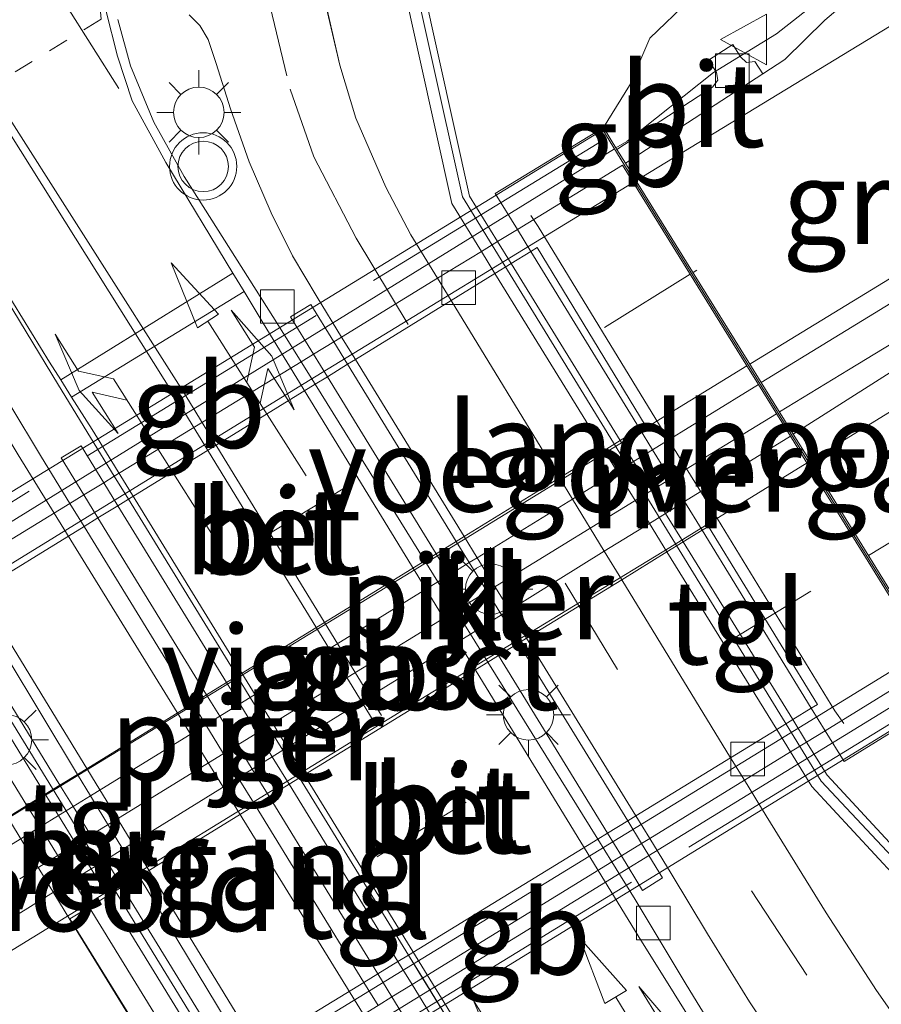
# Model space of a CAD drawing. Units: metres. Extents: x 93051 to 100000, y 468748 to 471445.
# Drawn here: x 93249 to 93274, y 468765 to 468794 of the extents above; entities that cross this region are included whole.
import ezdxf
from ezdxf.enums import TextEntityAlignment as Align

# ---------------------------------------------------------------- set-up
doc = ezdxf.new("R2010")
doc.units = ezdxf.units.M
for name, pattern in [('IE-TERREINAFSCHEIDING', [10, 8, -2]), ('VW-3-9_STREEP', [12, 3, -9]), ('VW-6060_STREEP', [1.2, 0.6, -0.6])]:
    doc.linetypes.add(name, pattern=pattern)
doc.layers.get('0').update_dxf_attribs({"lineweight": 25})
for name, color, linetype, lineweight in [('B-ME-BV-GELEIDECONSTRUCTIE-BARRIER-L-B1', 213, 'BV-STEPBARRIER', 18), ('B-ME-BV-GELEIDECONSTRUCTIE-BARRIER-L-B2', 213, 'BV-STEPBARRIER', 18), ('B-ME-BV-GELEIDECONSTRUCTIE-GELEIDERAIL-L-B1', 213, 'BV-GELEIDERAIL', 18), ('B-ME-BV-GELEIDECONSTRUCTIE-GELEIDERAIL-L-B2', 213, 'BV-GELEIDERAIL', 18), ('B-ME-GW-KRUINLIJN-L-B1', 93, 'Continuous', 18), ('B-ME-IE-GRASLAND-GV-B6', 93, 'Continuous', 18), ('B-ME-IE-GRASLAND-GV-B7', 93, 'Continuous', 18), ('B-ME-IE-MEUBILAIR_WEGMEUBILAIR-LICHTMAST-S-B1', 8, 'Continuous', 18), ('B-ME-IE-TERREINAFSCHEIDING-RASTERHEKWERK-L-B2', 8, 'IE-TERREINAFSCHEIDING', 18), ('B-ME-KW-LANDHOOFD-GV-B6', 173, 'Continuous', 18), ('B-ME-KW-PIJLER-GV-B6', 173, 'Continuous', 18), ('B-ME-KW-VIADUCT-GV-B7', 173, 'Continuous', 18), ('B-ME-KW-VOEGOVERGANG-L-B2', 8, 'Continuous', 18), ('B-ME-MW-MUUR-GV-B6', 8, 'IE-TERREINAFSCHEIDING-KUNSTMATIG', 18), ('B-ME-MW-MUUR-L-B1', 8, 'IE-TERREINAFSCHEIDING-KUNSTMATIG', 18), ('B-ME-VH-VERH_SOORT-BETON-OVERIG-GV-B7', 8, 'IE-TERREINAFSCHEIDING-NATUURLIJK-HOUTWAL', 18), ('B-ME-VH-VERH_SOORT-BITUMEN-GV-B6', 8, 'IE-TERREINAFSCHEIDING-NATUURLIJK-HOUTWAL', 18), ('B-ME-VH-VERH_SOORT-BITUMEN-GV-B7', 8, 'IE-TERREINAFSCHEIDING-NATUURLIJK-HOUTWAL', 18), ('B-ME-VH-VERH_SOORT-KLINKERS-GV-B6', 8, 'IE-TERREINAFSCHEIDING-NATUURLIJK-HOUTWAL', 18), ('B-ME-VH-VERH_SOORT-TEGELS-GV-B6', 8, 'Continuous', 18), ('B-ME-VV-KOLK-S-B1', 8, 'Continuous', 18), ('B-ME-VW-MARKERING-39STREEP-015-L-B1', 255, 'VW-3-9_STREEP', 18), ('B-ME-VW-MARKERING-39STREEP-015-L-B2', 255, 'VW-3-9_STREEP', 18), ('B-ME-VW-MARKERING-6060STRP10-GV-B6', 255, 'VW-6060_STREEP', 18), ('B-ME-VW-MARKERING-COMBIRE750-S-B1', 255, 'Continuous', 18), ('B-ME-VW-MARKERING-PIJLLI750-S-B1', 7, 'Continuous', 18), ('B-ME-VW-MARKERING-STREEP-015-L-B1', 7, 'Continuous', 18), ('B-ME-VW-MARKERING-STREEP-015-L-B2', 7, 'Continuous', 18), ('B-ME-VW-MEUBILAIR_WEGMEUBILAIR-VERKEERSBORD-S-B1', 8, 'Continuous', 18), ('B-ME-VW-MEUBILAIR_WEGMEUBILAIR-VERKEERSLICHT-S-B1', 13, 'Continuous', 18)]:
    doc.layers.add(name, color=color, linetype=linetype, lineweight=lineweight)
doc.styles.add('NLCS-ISO', font='NLCS-ISO.TTF')
doc.linetypes.add('BV-GELEIDERAIL', pattern='A,10,-3,[108,NLCS.SHX,S=1,R=0,X=0,Y=0],-3', length=16)
doc.linetypes.add('BV-STEPBARRIER', pattern='A,1,-1,[16,NLCS.SHX,S=1,R=0,X=-1,Y=0],1', length=3)
doc.linetypes.add('IE-TERREINAFSCHEIDING-KUNSTMATIG', pattern='A,4,[82,NLCS.SHX,S=0.75,R=90,X=0,Y=0],4,-2', length=10)
doc.linetypes.add('IE-TERREINAFSCHEIDING-NATUURLIJK-HOUTWAL', pattern='A,7,-1.5,[67,NLCS.SHX,S=0.75,R=45,X=0,Y=0],-1.5,7,-1.5,[70,NLCS.SHX,S=0.75,R=0,X=0,Y=0],-1.5', length=20)

# ---------------------------------------------------------------- blocks, each defined once
blk = doc.blocks.new('d30fn_FeatureWriter_4_36_FMEBLOCK1')
at = {"layer": 'B-ME-VH-VERH_SOORT-BITUMEN-GV-B6'}
for points in [[(33.319, -48.869, -0.504), (31.384, -45.608, -0.527), (30.824, -44.68, -0.528), (25.801, -36.362, -0.532), (25.382, -35.668, -0.533), (22.187, -30.378, -0.536), (21.7, -29.571, -0.536), (20.739, -27.981, -0.537), (20.354, -27.343, -0.537), (17.162, -22.057, -0.54), (16.741, -21.36, -0.54), (15.111, -18.66, -0.542), (13.936, -16.795, -0.512), (12.969, -15.427, -0.446), (11.87, -14.198, -0.398), (10.649, -13.187, -0.353), (8.801, -12.427, -0.308), (7.795, -12.829, -0.272), (5.362, -14.33, -0.182), (-0.734, -17.973, 0.032), (-8.628, -22.749, 0.227), (-17.072, -27.735, 0.515)], [(27.753, -4.516, -0.263), (28.15, -6.245, -0.266), (28.633, -7.827, -0.263), (29.522, -9.874, -0.263), (30.269, -11.298, -0.266), (31.058, -12.589, -0.264), (31.461, -13.25, -0.263), (34.684, -18.525, -0.256), (35.069, -19.155, -0.255), (36.017, -20.707, -0.253), (36.534, -21.553, -0.252), (39.77, -26.849, -0.244), (40.18, -27.52, -0.244), (40.826, -28.577, -0.242), (42.616, -31.457, -0.248), (44.106, -33.77, -0.248), (46.357, -36.981, -0.266)], [(41.474, -35.817, -0.239), (40.329, -34.107, -0.242), (39.088, -32.085, -0.242), (38.004, -30.29, -0.23), (37.366, -29.25, -0.228), (36.952, -28.576, -0.228), (33.707, -23.292, -0.22), (33.194, -22.455, -0.219), (32.238, -20.898, -0.217), (31.851, -20.268, -0.216), (28.617, -15.001, -0.209), (28.208, -14.335, -0.208), (27.481, -13.15, -0.206), (26.743, -11.921, -0.218), (26.114, -10.639, -0.242), (25.462, -9.124, -0.245), (24.901, -7.548, -0.269), (24.473, -6.2, -0.278), (24.238, -5.486, -0.284), (23.989, -5.072, -0.284), (23.677, -4.753, -0.275)], [(21.558, -4.891, -0.302), (21.93, -6.273, -0.32), (22.622, -7.941, -0.356), (23.53, -9.562, -0.386), (26.236, -13.831, -0.407), (27.006, -15.072, -0.412), (27.42, -15.739, -0.414), (30.679, -20.989, -0.433), (31.07, -21.618, -0.435), (32.035, -23.173, -0.441), (32.55, -24.003, -0.444), (35.82, -29.27, -0.463), (36.238, -29.944, -0.466), (36.932, -31.062, -0.47), (38.455, -33.592, -0.434), (42.618, -40.409, -0.428), (42.703, -40.548, -0.428), (46.613, -46.841, -0.422)], [(31.475, -34.798, -0.407), (30.617, -33.401, -0.407), (30.197, -32.717, -0.407), (26.957, -27.443, -0.407), (26.456, -26.627, -0.407), (25.49, -25.055, -0.407), (25.101, -24.422, -0.407), (21.868, -19.158, -0.407), (21.449, -18.476, -0.407), (20.744, -17.327, -0.407), (19.79, -15.77, -0.407), (17.854, -12.592, -0.326)], [(17.388, -14.775, -0.347), (19.284, -17.907, -0.365), (20.129, -19.285, -0.364), (20.55, -19.97, -0.363), (23.78, -25.235, -0.357), (24.169, -25.868, -0.357), (25.135, -27.444, -0.355), (25.634, -28.257, -0.354), (28.87, -33.53, -0.349), (29.291, -34.216, -0.348)]]:
    blk.add_polyline3d(points, dxfattribs=at)
blk = doc.blocks.new('verkeersbord')
for p, q in [((0, 0.75), (-0.75, -0.625)), ((0.75, -0.625), (0, 0.75)), ((-0.75, -0.625), (0.75, -0.625))]:
    blk.add_line(p, q)
blk = doc.blocks.new('verkeerslicht')
for radius in [1, 0.75]:
    blk.add_circle((0, 0), radius)
blk = doc.blocks.new('kolk')
blk.add_lwpolyline([(-0.5, -0.5), (0.5, -0.5), (0.5, 0.5), (-0.5, 0.5)], close=True)
blk = doc.blocks.new('lantaarnpaal')
for p, q in [((0, 0.75), (0, 1.25)), ((-0.884, 0.884), (-0.53, 0.53)), ((0.53, 0.53), (0.884, 0.884)), ((-0.75, 0), (-1.25, 0)), ((0.75, 0), (1.25, 0)), ((-0.53, -0.53), (-0.884, -0.884)), ((0.53, -0.53), (0.884, -0.884)), ((0, -0.75), (0, -1.25))]:
    blk.add_line(p, q)
blk.add_circle((0, 0), 0.75)
blk = doc.blocks.new('pijll')
for p, q in [((5.7, 1.05, 0.1), (4, 0.75, 0.1)), ((7.5, 0.75, 0.1), (5.7, 1.05, 0.1)), ((4, 0.75, 0.1), (5.45, 0.75, 0.1)), ((5.45, 0.75, 0.1), (4.7, 0, 0.1)), ((6.2, 0.75, 0.1), (5.45, 0, 0.1)), ((7.5, 0.75, 0.1), (6.2, 0.75, 0.1)), ((0, 0, 0.1), (5.45, 0, 0.1))]:
    blk.add_line(p, q)
blk = doc.blocks.new('pijlcr')
for p, q in [((5.45, 0.375, 0.1), (5.45, -0.375, 0.1)), ((7.5, 0, 0.1), (5.45, 0.375, 0.1)), ((0, 0, 0.1), (5.45, 0, 0.1)), ((3.303, -0.75, 0.1), (2.553, 0, 0.1)), ((4.053, -0.75, 0.1), (3.303, 0, 0.1)), ((5.45, -0.375, 0.1), (7.5, 0, 0.1)), ((1.853, -0.75, 0.1), (3.303, -0.75, 0.1)), ((3.553, -1.05, 0.1), (1.853, -0.75, 0.1)), ((5.353, -0.75, 0.1), (3.553, -1.05, 0.1)), ((5.353, -0.75, 0.1), (4.053, -0.75, 0.1))]:
    blk.add_line(p, q)

msp = doc.modelspace()

# ---------------------------------------------------------------- linework, layer by layer
at = {"layer": 'B-ME-BV-GELEIDECONSTRUCTIE-BARRIER-L-B1'}
msp.add_line((93266.2571, 468790.1565, 5.3539), (93266.5772, 468790.3544, 5.3535), dxfattribs=at)
msp.add_polyline3d([(93296.0078, 468797.4093, 5.1859), (93295.7546, 468797.2612, 5.185), (93285.6108, 468791.1188, 5.197), (93278.7491, 468786.9501, 5.177), (93273.1706, 468783.5609, 5.208), (93271.1165, 468782.3054, 5.2457)], dxfattribs=at)
at = {"layer": 'B-ME-BV-GELEIDECONSTRUCTIE-BARRIER-L-B2'}
for p, q in [((93241.4732, 468774.8355, 5.3844), (93266.2142, 468790.13, 5.354)), ((93248.5343, 468768.424, 5.463), (93268.9075, 468780.9551, 5.4725)), ((93251.0798, 468759.204, 5.2868), (93275.9233, 468774.4456, 5.3358))]:
    msp.add_line(p, q, dxfattribs=at)
at = {"layer": 'B-ME-BV-GELEIDECONSTRUCTIE-GELEIDERAIL-L-B1'}
msp.add_line((93269.1572, 468792.3995, 5.058), (93266.5857, 468790.3596, 5.164), dxfattribs=at)
msp.add_polyline3d([(93289.35, 468807.6095, 4.819), (93287.611, 468806.471, 4.831), (93284.826, 468804.597, 4.852), (93282.746, 468803.064, 4.906), (93278.7, 468799.753, 4.939), (93274.703, 468796.448, 4.96), (93271.031, 468793.547, 5.041), (93269.1572, 468792.3995, 5.058)], dxfattribs=at)
at = {"layer": 'B-ME-BV-GELEIDECONSTRUCTIE-GELEIDERAIL-L-B2'}
msp.add_line((93271.0306, 468782.2529, 5.2472), (93268.916, 468780.9603, 5.286), dxfattribs=at)
at = {"layer": 'B-ME-GW-KRUINLIJN-L-B1'}
msp.add_polyline3d([(93265.882, 468790.769, 4.224), (93266.658, 468792.011, 4.275), (93267.264, 468793.421, 4.35), (93268.438, 468794.552, 4.371), (93270.576, 468796.179, 4.356), (93276.018, 468799.672, 4.32), (93282.315, 468803.71, 4.362), (93289.1, 468807.978, 4.286)], dxfattribs=at)
at = {"layer": 'B-ME-IE-GRASLAND-GV-B6'}
for points in [[(93295.437, 468798.233, 4.424), (93296.272, 468797.028, 4.509), (93289.118, 468792.643, 4.533), (93279.306, 468786.589, 4.593), (93271.529, 468781.64, 4.596), (93270.575, 468783.179, 4.53), (93279.79, 468788.822, 4.524), (93289.265, 468794.537, 4.512), (93295.437, 468798.233, 4.424)], [(93278.344, 468765.229, 0.842), (93272.531, 468771.507, 1.843), (93271.9251, 468772.4881, 1.8448), (93271.5135, 468773.1546, 1.8459), (93268.2507, 468778.4381, 1.8551), (93267.7268, 468779.2863, 1.8566), (93266.7735, 468780.83, 1.8593), (93266.3862, 468781.4572, 1.8603), (93263.1374, 468786.7179, 1.8695), (93262.7335, 468787.372, 1.8708), (93261.901, 468788.72, 1.873), (93260.061, 468797.052, 0.912)], [(93274.144, 468795.389, 4.428), (93272.469, 468793.956, 4.416)], [(93268.438, 468794.552, 4.371), (93267.264, 468793.421, 4.35), (93266.658, 468792.011, 4.275), (93265.882, 468790.769, 4.224), (93262.669, 468788.807, 2.116), (93263.3264, 468787.7353, 2.113), (93263.7276, 468787.0814, 2.1111), (93266.9608, 468781.8108, 2.0961), (93267.3461, 468781.1827, 2.0943), (93268.294, 468779.6374, 2.09), (93268.8163, 468778.786, 2.0875), (93272.0639, 468773.4919, 2.0725), (93272.473, 468772.825, 2.0706)], [(93272.469, 468793.956, 4.416), (93271.276, 468792.79, 4.413), (93270.622, 468792.364, 4.407), (93270.384, 468792.729, 4.451), (93270.137, 468792.704, 4.445), (93269.955, 468792.872, 4.443), (93269.731, 468793.237, 4.452), (93269.005, 468792.769, 4.44), (93269.25, 468792.4, 4.453), (93269.284, 468792.173, 4.465), (93269.128, 468791.967, 4.465), (93266.287, 468790.107, 4.486), (93265.882, 468790.769, 4.224), (93266.658, 468792.011, 4.275), (93267.264, 468793.421, 4.35), (93268.438, 468794.552, 4.371)], [(93229.159, 468780.896, 0.032), (93235.255, 468784.539, -0.182), (93237.688, 468786.04, -0.272), (93238.694, 468786.442, -0.308), (93240.542, 468785.682, -0.353), (93240.082, 468784.653, -0.344), (93239.797, 468784.226, 0.227), (93242.109, 468782.685, 0.963), (93243.683, 468780.076, 1.963), (93245.6341, 468776.8955, 1.9639), (93246.061, 468776.1994, 1.9641), (93249.2895, 468770.9366, 1.9656), (93249.6794, 468770.301, 1.9658), (93250.6521, 468768.7154, 1.9662), (93251.1431, 468767.9148, 1.9664), (93254.3739, 468762.6482, 1.9679)], [(93253.8284, 468762.3137, 2.3909), (93250.5975, 468767.5792, 2.3284), (93250.1073, 468768.3781, 2.3189), (93249.1336, 468769.9649, 2.3), (93248.7435, 468770.6007, 2.2925), (93245.5146, 468775.8629, 2.2299), (93245.0868, 468776.5602, 2.2216), (93244.434, 468777.624, 2.209), (93240.997, 468775.524, 4.413), (93240.343, 468776.056, 4.389), (93239.725, 468776.157, 4.395), (93238.823, 468775.78, 4.449), (93234.667, 468773.363, 4.467)], [(93272.473, 468772.825, 2.0706), (93273.038, 468771.904, 2.068), (93276.305, 468773.921, 4.362)]]:
    msp.add_polyline3d(points, dxfattribs=at)
at = {"layer": 'B-ME-IE-GRASLAND-GV-B7'}
msp.add_polyline3d([(93245.791, 468767.906, 4.539), (93249.1336, 468769.9649, 4.5378), (93249.6794, 468770.301, 4.5376), (93250.1167, 468770.5704, 4.5374), (93250.6327, 468770.8882, 4.5372), (93254.062, 468773.0005, 4.536), (93254.4761, 468773.2555, 4.5358), (93255.0703, 468773.6215, 4.5356), (93255.3834, 468773.8144, 4.5355), (93260.9628, 468777.2509, 4.5335), (93261.2948, 468777.4554, 4.5334), (93261.8936, 468777.8243, 4.5331), (93262.1311, 468777.9706, 4.533), (93264.9622, 468779.7143, 4.532), (93266.2959, 468780.5358, 4.5315), (93266.7735, 468780.83, 4.5314), (93267.3461, 468781.1827, 4.5311), (93270.493, 468783.121, 4.53), (93271.443, 468781.587, 4.596), (93268.294, 468779.6374, 4.5926), (93267.7268, 468779.2863, 4.5919), (93267.2498, 468778.991, 4.5914), (93265.9107, 468778.1619, 4.5899), (93263.0869, 468776.4138, 4.5869), (93262.8493, 468776.2666, 4.5866), (93262.2513, 468775.8964, 4.5859), (93261.9278, 468775.6962, 4.5856), (93256.349, 468772.2423, 4.5795), (93256.0363, 468772.0488, 4.5791), (93255.4422, 468771.6809, 4.5785), (93255.0287, 468771.425, 4.578), (93251.593, 468769.2979, 4.5743), (93251.0888, 468768.9857, 4.5737), (93250.6521, 468768.7154, 4.5732), (93250.1073, 468768.3781, 4.5727), (93246.77, 468766.312, 4.569)], dxfattribs=at)
at = {"layer": 'B-ME-IE-TERREINAFSCHEIDING-RASTERHEKWERK-L-B2'}
for p, q in [((93265.872, 468790.394, 4.524), (93241.297, 468775.344, 4.449)), ((93251.38, 468758.903, 4.449), (93275.964, 468773.988, 4.413))]:
    msp.add_line(p, q, dxfattribs=at)
at = {"layer": 'B-ME-KW-LANDHOOFD-GV-B6'}
for points in [[(93276.305, 468773.921, 4.362), (93273.038, 468771.904, 2.068), (93272.473, 468772.825, 2.0706), (93272.0639, 468773.4919, 2.0725), (93268.8163, 468778.786, 2.0875), (93268.294, 468779.6374, 2.09), (93267.3461, 468781.1827, 2.0943), (93266.9608, 468781.8108, 2.0961), (93263.7276, 468787.0814, 2.1111), (93263.3264, 468787.7353, 2.113), (93262.669, 468788.807, 2.116), (93265.882, 468790.769, 4.224), (93266.287, 468790.107, 4.486), (93266.536, 468789.701, 4.368), (93266.821, 468789.241, 4.413), (93268.535, 468786.473, 4.482), (93270.207, 468783.774, 4.539), (93270.575, 468783.179, 4.53), (93271.529, 468781.64, 4.596), (93272.006, 468780.869, 4.581), (93273.771, 468778.019, 4.479), (93275.46, 468775.293, 4.446), (93275.743, 468774.835, 4.371), (93276.305, 468773.921, 4.362)], [(93254.813, 468760.709, 2.41), (93251.392, 468758.601, 4.422), (93250.829, 468759.516, 4.428), (93250.539, 468759.987, 4.446), (93248.844, 468762.746, 4.506), (93247.128, 468765.537, 4.575), (93246.682, 468766.264, 4.581), (93245.718, 468767.832, 4.548), (93245.296, 468768.518, 4.56), (93243.636, 468771.22, 4.494), (93241.93, 468773.996, 4.464), (93241.648, 468774.454, 4.467), (93240.997, 468775.524, 4.413), (93244.434, 468777.624, 2.209), (93245.0868, 468776.5602, 2.2216), (93245.5146, 468775.8629, 2.2299), (93248.7435, 468770.6007, 2.2925), (93249.1336, 468769.9649, 2.3), (93250.1073, 468768.3781, 2.3189), (93250.5975, 468767.5792, 2.3284), (93253.8284, 468762.3137, 2.3909), (93254.2534, 468761.621, 2.3993), (93254.813, 468760.709, 2.41)]]:
    msp.add_polyline3d(points, dxfattribs=at)
at = {"layer": 'B-ME-KW-PIJLER-GV-B6'}
for points in [[(93266.0053, 468769.7781, -0.357), (93262.763, 468775.0625, -0.3477), (93262.2513, 468775.8964, -0.3463), (93261.2948, 468777.4554, -0.3435), (93260.9078, 468778.0861, -0.3424), (93257.6758, 468783.3537, -0.3331), (93257.2657, 468784.022, -0.332), (93256.581, 468785.138, -0.33), (93257.181, 468785.505, -0.33), (93257.8655, 468784.3894, -0.332), (93258.2746, 468783.7226, -0.3331), (93261.5068, 468778.4547, -0.3424), (93261.8936, 468777.8243, -0.3435), (93262.8493, 468776.2666, -0.3463), (93263.362, 468775.431, -0.3477), (93266.6049, 468770.1456, -0.357), (93267.0188, 468769.471, -0.3582), (93267.644, 468768.452, -0.36), (93267.049, 468768.077, -0.36), (93266.4197, 468769.1026, -0.3582), (93266.0053, 468769.7781, -0.357)], [(93260.22, 468763.893, -0.31), (93259.5977, 468764.9074, -0.3064), (93259.1773, 468765.5926, -0.304), (93255.9417, 468770.8666, -0.2855), (93255.4422, 468771.6809, -0.2826), (93254.4761, 468773.2555, -0.277), (93254.0874, 468773.8891, -0.2748), (93250.8575, 468779.1539, -0.2563), (93250.4375, 468779.8385, -0.2539), (93249.763, 468780.938, -0.25), (93250.355, 468781.299, -0.25), (93251.0293, 468780.2011, -0.2539), (93251.4488, 468779.5181, -0.2563), (93254.6815, 468774.2547, -0.2748), (93255.0703, 468773.6215, -0.277), (93256.0363, 468772.0488, -0.2826), (93256.5374, 468771.233, -0.2854), (93259.7761, 468765.9596, -0.304), (93260.1963, 468765.2755, -0.3064), (93260.82, 468764.26, -0.31), (93260.22, 468763.893, -0.31)]]:
    msp.add_polyline3d(points, dxfattribs=at)
at = {"layer": 'B-ME-KW-VIADUCT-GV-B7'}
msp.add_polyline3d([(93241.063, 468775.505, 4.398), (93265.865, 468790.7, 4.395), (93266.493, 468789.675, 4.368), (93275.7, 468774.809, 4.371), (93276.236, 468773.937, 4.407), (93251.408, 468758.67, 4.422), (93250.872, 468759.542, 4.428), (93241.691, 468774.48, 4.467), (93241.063, 468775.505, 4.398)], dxfattribs=at)
at = {"layer": 'B-ME-KW-VOEGOVERGANG-L-B2'}
for points in [[(93273.0268, 468773.0357, 4.2712), (93272.7674, 468773.419, 4.2794), (93269.0536, 468779.4791, 4.4035), (93267.6555, 468781.7329, 4.4266), (93263.9414, 468787.817, 4.2892), (93263.7215, 468788.1439, 4.3649)], [(93253.7324, 468761.2208, 4.2673), (93253.2675, 468761.9229, 4.1733), (93250.0217, 468767.2084, 4.3118), (93248.1817, 468770.2436, 4.2847), (93244.9565, 468775.5138, 4.1735), (93244.4722, 468776.3251, 4.3635)]]:
    msp.add_polyline3d(points, dxfattribs=at)
at = {"layer": 'B-ME-MW-MUUR-GV-B6'}
for points in [[(93278.323, 468764.425, -0.107), (93272.082, 468771.166, -0.227), (93271.4471, 468772.1941, -0.2231), (93271.0351, 468772.8613, -0.2205), (93267.7728, 468778.1441, -0.2004), (93267.2498, 468778.991, -0.1972), (93266.2959, 468780.5358, -0.1913), (93265.9084, 468781.1632, -0.1889), (93262.6599, 468786.4237, -0.1689), (93262.2552, 468787.079, -0.1664), (93261.374, 468788.506, -0.161), (93259.416, 468797.37, 0.032)], [(93260.061, 468797.052, 0.912), (93261.901, 468788.72, 1.873), (93262.7335, 468787.372, 1.8707), (93263.1374, 468786.7179, 1.8695), (93266.3862, 468781.4572, 1.8603), (93266.7735, 468780.83, 1.8592), (93267.7268, 468779.2863, 1.8566), (93268.2507, 468778.4381, 1.8551), (93271.5135, 468773.1546, 1.8459), (93271.9251, 468772.4881, 1.8447), (93272.531, 468771.507, 1.843), (93278.344, 468765.229, 0.842), (93279.051, 468765.919, 0.827), (93279.443, 468765.517, 0.882), (93278.323, 468764.425, -0.107)], [(93254.3739, 468762.6482, 1.9679), (93251.1431, 468767.9148, 1.9664), (93250.6521, 468768.7154, 1.9662), (93249.6794, 468770.301, 1.9658), (93249.2895, 468770.9366, 1.9656), (93246.061, 468776.1994, 1.9641), (93245.6341, 468776.8955, 1.9639), (93243.683, 468780.076, 1.963), (93242.109, 468782.685, 0.963), (93239.797, 468784.226, 0.227), (93240.082, 468784.653, -0.344), (93242.489, 468783.049, -0.431), (93244.122, 468780.343, -0.518), (93246.0721, 468777.1639, -0.527), (93246.4985, 468776.4689, -0.5289), (93249.7269, 468771.2058, -0.5438), (93250.1167, 468770.5704, -0.5456), (93251.0888, 468768.9857, -0.55), (93251.5806, 468768.184, -0.5523), (93254.8118, 468762.9165, -0.5671)]]:
    msp.add_polyline3d(points, dxfattribs=at)
at = {"layer": 'B-ME-MW-MUUR-L-B1'}
for points in [[(93279.06, 468765.545, 0.767), (93278.368, 468764.913, 0.767), (93272.362, 468771.326, 1.903), (93261.698, 468788.708, 1.84), (93259.789, 468797.267, 0.9), (93260.248, 468797.526, 0.9)], [(93240.188, 468784.346, 0.296), (93242.321, 468782.873, 1.02), (93243.921, 468780.222, 1.96), (93257.103, 468758.694, 1.972), (93260.011, 468754.074, 0.227), (93259.336, 468753.733, 0.227)]]:
    msp.add_polyline3d(points, dxfattribs=at)
at = {"layer": 'B-ME-VH-VERH_SOORT-BETON-OVERIG-GV-B7'}
for points in [[(93247.0554, 468776.8119, 4.1868), (93250.4431, 468778.8986, 4.1931), (93250.8575, 468779.1539, 4.1939), (93251.4488, 468779.5181, 4.195), (93251.7617, 468779.7108, 4.1955), (93257.3132, 468783.1303, 4.2058), (93257.6758, 468783.3537, 4.2065), (93258.2746, 468783.7226, 4.2076), (93258.5105, 468783.8679, 4.208), (93261.3543, 468785.6195, 4.2133), (93262.6599, 468786.4237, 4.2157), (93263.1374, 468786.7179, 4.2166), (93263.7276, 468787.0814, 4.2177), (93263.912, 468787.195, 4.218), (93267.122, 468781.91, 4.316), (93266.9608, 468781.8108, 4.316), (93266.3862, 468781.4572, 4.3159), (93265.9084, 468781.1632, 4.3158), (93264.5774, 468780.3442, 4.3156), (93261.7442, 468778.6007, 4.3151), (93261.5068, 468778.4547, 4.3151), (93260.9078, 468778.0861, 4.315), (93260.5725, 468777.8797, 4.315), (93254.9947, 468774.4474, 4.3141), (93254.6815, 468774.2547, 4.314), (93254.0874, 468773.8891, 4.3139), (93253.6732, 468773.6342, 4.3139), (93250.2474, 468771.5261, 4.3133), (93249.7269, 468771.2058, 4.3132), (93249.2895, 468770.9366, 4.3132), (93248.7435, 468770.6007, 4.3131), (93248.198, 468770.265, 4.313)], [(93253.2743, 468761.9741, 4.1954), (93250.0239, 468767.2264, 4.3061), (93250.5975, 468767.5792, 4.3068), (93251.1431, 468767.9148, 4.3074), (93251.5806, 468768.184, 4.308), (93252.0801, 468768.4912, 4.3086), (93255.5276, 468770.6118, 4.3127), (93255.9417, 468770.8666, 4.3132), (93256.5374, 468771.233, 4.314), (93256.8506, 468771.4257, 4.3143), (93262.4433, 468774.8658, 4.3211), (93262.763, 468775.0625, 4.3215), (93263.362, 468775.431, 4.3222), (93263.6003, 468775.5775, 4.3225), (93266.4273, 468777.3165, 4.3259), (93267.7728, 468778.1441, 4.3275), (93268.2507, 468778.4381, 4.3281), (93268.8163, 468778.786, 4.3288)], [(93268.8163, 468778.786, 4.3288), (93269.0045, 468778.9018, 4.329), (93272.248, 468773.6048, 4.2157), (93272.0639, 468773.4919, 4.2155), (93271.5135, 468773.1546, 4.2149), (93271.0351, 468772.8613, 4.2144), (93269.6631, 468772.0203, 4.2129), (93266.8449, 468770.2927, 4.2099), (93266.6049, 468770.1456, 4.2096), (93266.0053, 468769.7781, 4.209), (93265.7128, 468769.5988, 4.2087), (93260.0898, 468766.152, 4.2027), (93259.7761, 468765.9596, 4.2024), (93259.1773, 468765.5926, 4.2017), (93258.7631, 468765.3387, 4.2013), (93255.2751, 468763.2006, 4.1976)]]:
    msp.add_polyline3d(points, dxfattribs=at)
at = {"layer": 'B-ME-VH-VERH_SOORT-BITUMEN-GV-B6'}
for points in [[(93279.79, 468788.822, 4.524), (93270.575, 468783.179, 4.53), (93270.207, 468783.774, 4.539), (93268.535, 468786.473, 4.482), (93266.821, 468789.241, 4.413), (93266.536, 468789.701, 4.368), (93270.622, 468792.364, 4.407), (93271.276, 468792.79, 4.413), (93272.469, 468793.956, 4.416), (93274.144, 468795.389, 4.428), (93276.53, 468797.397, 4.416), (93278.78, 468799.213, 4.416), (93281.358, 468801.106, 4.413), (93285.485, 468803.89, 4.431), (93289.999, 468806.653, 4.331), (93291.3, 468804.588, 4.349), (93291.456, 468804.341, 4.355), (93293.259, 468801.629, 4.449), (93294.962, 468798.938, 4.455), (93295.437, 468798.233, 4.424), (93289.265, 468794.537, 4.512), (93279.79, 468788.822, 4.524)], [(93283.993, 468778.755, 4.431), (93280.885, 468777.207, 4.428), (93280.537, 468777.461, 4.424), (93280.42, 468777.547, 4.422), (93277.773, 468776.012, 4.393), (93275.743, 468774.835, 4.371), (93275.46, 468775.293, 4.446), (93273.771, 468778.019, 4.479), (93272.006, 468780.869, 4.581), (93271.529, 468781.64, 4.596), (93279.306, 468786.589, 4.593), (93289.118, 468792.643, 4.533), (93296.272, 468797.028, 4.509), (93296.892, 468796.135, 4.485), (93298.693, 468793.38, 4.385), (93300.483, 468790.654, 4.307), (93301.867, 468788.37, 4.292), (93296.721, 468785.24, 4.389), (93293.309, 468783.309, 4.434), (93289.343, 468781.394, 4.449), (93283.993, 468778.755, 4.431)], [(93270.622, 468792.364, 4.407), (93266.536, 468789.701, 4.368), (93266.287, 468790.107, 4.486), (93269.128, 468791.967, 4.465), (93269.284, 468792.173, 4.465), (93269.25, 468792.4, 4.453), (93269.005, 468792.769, 4.44), (93269.731, 468793.237, 4.452), (93269.955, 468792.872, 4.443), (93270.137, 468792.704, 4.445), (93270.384, 468792.729, 4.451), (93270.622, 468792.364, 4.407)]]:
    msp.add_polyline3d(points, dxfattribs=at)
at = {"layer": 'B-ME-VH-VERH_SOORT-BITUMEN-GV-B7'}
for points in [[(93246.6347, 468777.5086, 4.4474), (93250.0224, 468779.5841, 4.4338), (93250.4375, 468779.8385, 4.4321), (93251.0293, 468780.2011, 4.4298), (93251.3427, 468780.3931, 4.4285), (93256.8991, 468783.7974, 4.4063), (93257.2657, 468784.022, 4.4048), (93257.8655, 468784.3894, 4.4024), (93258.1015, 468784.534, 4.4014), (93260.9509, 468786.2798, 4.39), (93262.2552, 468787.079, 4.3848), (93262.7335, 468787.372, 4.3829), (93263.3264, 468787.7353, 4.3805), (93266.45, 468789.649, 4.368), (93266.729, 468789.198, 4.413), (93268.439, 468786.438, 4.482), (93270.12, 468783.724, 4.539), (93270.493, 468783.121, 4.53), (93267.3461, 468781.1827, 4.5311), (93266.7735, 468780.83, 4.5314), (93266.2959, 468780.5358, 4.5315), (93264.9622, 468779.7143, 4.532), (93262.1311, 468777.9706, 4.533), (93261.8936, 468777.8243, 4.5331), (93261.2948, 468777.4554, 4.5334), (93260.9628, 468777.2509, 4.5335), (93255.3834, 468773.8144, 4.5355), (93255.0703, 468773.6215, 4.5356), (93254.4761, 468773.2555, 4.5358), (93254.062, 468773.0005, 4.536), (93250.6327, 468770.8882, 4.5372), (93250.1167, 468770.5704, 4.5374), (93249.6794, 468770.301, 4.5376), (93249.1336, 468769.9649, 4.5378), (93245.791, 468767.906, 4.539)], [(93248.198, 468770.265, 4.313), (93248.7435, 468770.6007, 4.3131), (93249.2895, 468770.9366, 4.3132), (93249.7269, 468771.2058, 4.3132), (93250.2474, 468771.5261, 4.3133), (93253.6732, 468773.6342, 4.3139), (93254.0874, 468773.8891, 4.3139), (93254.6815, 468774.2547, 4.314), (93254.9947, 468774.4474, 4.3141), (93260.5725, 468777.8797, 4.315), (93260.9078, 468778.0861, 4.315), (93261.5068, 468778.4547, 4.3151), (93261.7442, 468778.6007, 4.3151), (93264.5774, 468780.3442, 4.3156), (93265.9084, 468781.1632, 4.3158), (93266.3862, 468781.4572, 4.3159), (93266.9608, 468781.8108, 4.316), (93267.122, 468781.91, 4.316), (93263.912, 468787.195, 4.218), (93263.7276, 468787.0814, 4.2177), (93263.1374, 468786.7179, 4.2166), (93262.6599, 468786.4237, 4.2157), (93261.3543, 468785.6195, 4.2133), (93258.5105, 468783.8679, 4.208), (93258.2746, 468783.7226, 4.2076), (93257.6758, 468783.3537, 4.2065), (93257.3132, 468783.1303, 4.2058), (93251.7617, 468779.7108, 4.1955), (93251.4488, 468779.5181, 4.195), (93250.8575, 468779.1539, 4.1939), (93250.4431, 468778.8986, 4.1931), (93247.0554, 468776.8119, 4.1868)], [(93246.77, 468766.312, 4.569), (93250.1073, 468768.3781, 4.5727), (93250.6521, 468768.7154, 4.5732), (93251.0888, 468768.9857, 4.5737), (93251.593, 468769.2979, 4.5743), (93255.0287, 468771.425, 4.578), (93255.4422, 468771.6809, 4.5785), (93256.0363, 468772.0488, 4.5791), (93256.349, 468772.2423, 4.5795), (93261.9278, 468775.6962, 4.5856), (93262.2513, 468775.8964, 4.5859), (93262.8493, 468776.2666, 4.5866), (93263.0869, 468776.4138, 4.5869), (93265.9107, 468778.1619, 4.5899), (93267.2498, 468778.991, 4.5914), (93267.7268, 468779.2863, 4.5919), (93268.294, 468779.6374, 4.5926), (93271.443, 468781.587, 4.596), (93271.914, 468780.826, 4.581), (93273.674, 468777.984, 4.479), (93275.371, 468775.245, 4.446)], [(93268.8163, 468778.786, 4.3288), (93268.2507, 468778.4381, 4.3281), (93267.7728, 468778.1441, 4.3275), (93266.4273, 468777.3165, 4.3259), (93263.6003, 468775.5775, 4.3225), (93263.362, 468775.431, 4.3222), (93262.763, 468775.0625, 4.3215), (93262.4433, 468774.8658, 4.3211), (93256.8506, 468771.4257, 4.3143), (93256.5374, 468771.233, 4.314), (93255.9417, 468770.8666, 4.3132), (93255.5276, 468770.6118, 4.3127), (93252.0801, 468768.4912, 4.3086), (93251.5806, 468768.184, 4.308), (93251.1431, 468767.9148, 4.3074), (93250.5975, 468767.5792, 4.3068), (93250.0239, 468767.2264, 4.3061), (93253.2743, 468761.9741, 4.1954)], [(93255.2751, 468763.2006, 4.1976), (93258.7631, 468765.3387, 4.2013), (93259.1773, 468765.5926, 4.2017), (93259.7761, 468765.9596, 4.2024), (93260.0898, 468766.152, 4.2027), (93265.7128, 468769.5988, 4.2087), (93266.0053, 468769.7781, 4.209), (93266.6049, 468770.1456, 4.2096), (93266.8449, 468770.2927, 4.2099), (93269.6631, 468772.0203, 4.2129), (93271.0351, 468772.8613, 4.2144), (93271.5135, 468773.1546, 4.2149), (93272.0639, 468773.4919, 4.2155), (93272.248, 468773.6048, 4.2157), (93269.0045, 468778.9018, 4.329), (93268.8163, 468778.786, 4.3288)], [(93275.657, 468774.783, 4.371), (93272.473, 468772.825, 4.3783), (93271.9251, 468772.4881, 4.3796), (93271.4471, 468772.1941, 4.3807), (93270.0731, 468771.3492, 4.3839), (93267.2588, 468769.6185, 4.3903), (93267.0188, 468769.471, 4.3909), (93266.4197, 468769.1026, 4.3923), (93266.131, 468768.925, 4.3929), (93260.5098, 468765.4683, 4.4059), (93260.1963, 468765.2755, 4.4066), (93259.5977, 468764.9074, 4.408), (93259.1839, 468764.6529, 4.409), (93255.694, 468762.5068, 4.417), (93255.2359, 468762.2251, 4.418), (93254.7985, 468761.9561, 4.4191), (93254.2534, 468761.621, 4.4203), (93250.915, 468759.568, 4.428), (93250.63, 468760.032, 4.438), (93248.92, 468762.814, 4.5), (93247.207, 468765.6, 4.566), (93246.77, 468766.312, 4.569)]]:
    msp.add_polyline3d(points, dxfattribs=at)
at = {"layer": 'B-ME-VH-VERH_SOORT-KLINKERS-GV-B6'}
for points in [[(93253.57, 468794.116, -0.275), (93253.882, 468793.797, -0.284), (93254.131, 468793.383, -0.284), (93254.366, 468792.669, -0.278), (93254.794, 468791.321, -0.269), (93255.355, 468789.745, -0.245), (93256.007, 468788.23, -0.242), (93256.636, 468786.948, -0.218), (93257.374, 468785.719, -0.206), (93258.1015, 468784.534, -0.2077), (93258.5105, 468783.8679, -0.2086), (93261.7442, 468778.6007, -0.216), (93262.1311, 468777.9706, -0.2168), (93263.0869, 468776.4138, -0.219), (93263.6003, 468775.5775, -0.2202), (93266.8449, 468770.2927, -0.2276), (93267.2588, 468769.6185, -0.2285), (93267.897, 468768.579, -0.23), (93268.981, 468766.784, -0.242), (93270.222, 468764.762, -0.242), (93271.367, 468763.052, -0.239)], [(93272.511, 468758.46, -0.428), (93268.348, 468765.277, -0.434), (93266.825, 468767.807, -0.47), (93266.131, 468768.925, -0.4659), (93265.7128, 468769.5988, -0.4634), (93262.4433, 468774.8658, -0.4442), (93261.9278, 468775.6962, -0.4412), (93260.9628, 468777.2509, -0.4355), (93260.5725, 468777.8797, -0.4332), (93257.3132, 468783.1303, -0.414), (93256.8991, 468783.7974, -0.4115), (93256.129, 468785.038, -0.407), (93253.423, 468789.307, -0.386), (93252.515, 468790.928, -0.356), (93251.823, 468792.596, -0.32), (93251.451, 468793.978, -0.302)], [(93266.0053, 468769.7781, -0.357), (93266.4197, 468769.1026, -0.3582), (93267.049, 468768.077, -0.36), (93267.644, 468768.452, -0.36), (93267.0188, 468769.471, -0.3582), (93266.6049, 468770.1456, -0.357), (93263.362, 468775.431, -0.3477), (93262.8493, 468776.2666, -0.3463), (93261.8936, 468777.8243, -0.3435), (93261.5068, 468778.4547, -0.3424), (93258.2746, 468783.7226, -0.3331), (93257.8655, 468784.3894, -0.332), (93257.181, 468785.505, -0.33), (93256.581, 468785.138, -0.33), (93257.2657, 468784.022, -0.332), (93257.6758, 468783.3537, -0.3331), (93260.9078, 468778.0861, -0.3424), (93261.2948, 468777.4554, -0.3435), (93262.2513, 468775.8964, -0.3463), (93262.763, 468775.0625, -0.3477), (93266.0053, 468769.7781, -0.357)]]:
    msp.add_polyline3d(points, dxfattribs=at)
at = {"layer": 'B-ME-VH-VERH_SOORT-TEGELS-GV-B6'}
for points in [[(93259.416, 468797.37, 0.032), (93261.374, 468788.506, -0.161), (93262.2552, 468787.079, -0.1664), (93262.6599, 468786.4237, -0.1689), (93265.9084, 468781.1632, -0.1889), (93266.2959, 468780.5358, -0.1913), (93267.2498, 468778.991, -0.1972), (93267.7728, 468778.1441, -0.2004), (93271.0351, 468772.8613, -0.2205), (93271.4471, 468772.1941, -0.2231), (93272.082, 468771.166, -0.227), (93278.323, 468764.425, -0.107), (93277.873, 468763.979, -0.149), (93279.6, 468761.918, -0.149), (93281.972, 468759.119, -0.149), (93284.211, 468756.694, -0.149), (93286.352, 468754.537, -0.149), (93288.502, 468752.407, -0.152), (93290.7006, 468750, -0.155)], [(93290.7006, 468750, -0.155), (93286.9056, 468750, -0.3168), (93285.561, 468751.45, -0.302), (93283.199, 468753.89, -0.26), (93280.197, 468757.007, -0.26), (93278.182, 468759.384, -0.266), (93276.25, 468761.888, -0.266), (93273.999, 468765.099, -0.248), (93272.509, 468767.412, -0.248), (93270.719, 468770.292, -0.242), (93270.0731, 468771.3492, -0.2435), (93269.6631, 468772.0203, -0.2444), (93266.4273, 468777.3165, -0.2518), (93265.9107, 468778.1619, -0.2529), (93264.9622, 468779.7143, -0.2551), (93264.5774, 468780.3442, -0.256), (93261.3543, 468785.6195, -0.2633), (93260.9509, 468786.2798, -0.2642), (93260.162, 468787.571, -0.266), (93259.415, 468788.995, -0.263), (93258.526, 468791.042, -0.263), (93258.043, 468792.624, -0.266), (93257.646, 468794.353, -0.263)], [(93247.747, 468786.277, -0.326), (93249.683, 468783.099, -0.407), (93250.637, 468781.542, -0.407), (93251.3427, 468780.3931, -0.407), (93251.7617, 468779.7108, -0.407), (93254.9947, 468774.4474, -0.407), (93255.3834, 468773.8144, -0.407), (93256.349, 468772.2423, -0.407), (93256.8506, 468771.4257, -0.407), (93260.0898, 468766.152, -0.407), (93260.5098, 468765.4683, -0.407), (93261.368, 468764.071, -0.407)], [(93254.8118, 468762.9165, -0.5671), (93251.5806, 468768.184, -0.5523), (93251.0888, 468768.9857, -0.55), (93250.1167, 468770.5704, -0.5456), (93249.7269, 468771.2058, -0.5438), (93246.4985, 468776.4689, -0.5289), (93246.0721, 468777.1639, -0.527), (93244.122, 468780.343, -0.518), (93242.489, 468783.049, -0.431), (93240.082, 468784.653, -0.344), (93240.542, 468785.682, -0.353), (93241.763, 468784.671, -0.398), (93242.862, 468783.442, -0.446), (93243.829, 468782.074, -0.512), (93245.004, 468780.209, -0.542), (93246.6347, 468777.5086, -0.5405), (93247.0554, 468776.8119, -0.5402), (93250.2474, 468771.5261, -0.5373), (93250.6327, 468770.8882, -0.537), (93251.593, 468769.2979, -0.5361), (93252.0801, 468768.4912, -0.5357), (93255.2751, 468763.2006, -0.5328)], [(93259.1839, 468764.6529, -0.348), (93258.7631, 468765.3387, -0.3487), (93255.5276, 468770.6118, -0.3542), (93255.0287, 468771.425, -0.3551), (93254.062, 468773.0005, -0.3567), (93253.6732, 468773.6342, -0.3574), (93250.4431, 468778.8986, -0.3629), (93250.0224, 468779.5841, -0.3636), (93249.177, 468780.962, -0.365), (93247.281, 468784.094, -0.347)], [(93260.22, 468763.893, -0.31), (93260.82, 468764.26, -0.31), (93260.1963, 468765.2755, -0.3064), (93259.7761, 468765.9596, -0.304), (93256.5374, 468771.233, -0.2854), (93256.0363, 468772.0488, -0.2826), (93255.0703, 468773.6215, -0.277), (93254.6815, 468774.2547, -0.2748), (93251.4488, 468779.5181, -0.2563), (93251.0293, 468780.2011, -0.2539), (93250.355, 468781.299, -0.25), (93249.763, 468780.938, -0.25), (93250.4375, 468779.8385, -0.2539), (93250.8575, 468779.1539, -0.2563), (93254.0874, 468773.8891, -0.2748), (93254.4761, 468773.2555, -0.277), (93255.4422, 468771.6809, -0.2826), (93255.9417, 468770.8666, -0.2855), (93259.1773, 468765.5926, -0.304), (93259.5977, 468764.9074, -0.3064), (93260.22, 468763.893, -0.31)]]:
    msp.add_polyline3d(points, dxfattribs=at)
at = {"layer": 'B-ME-VW-MARKERING-39STREEP-015-L-B1'}
for points in [[(93251.482, 468791.928, -0.356), (93248.933, 468795.934, -0.182), (93244.271, 468802.862, 0.05)], [(93255.264, 468797.564, -0.212), (93255.773, 468795.219, -0.275), (93256.566, 468791.904, -0.275), (93257.275, 468789.889, -0.272), (93258.529, 468787.474, -0.248), (93270.289, 468768.064, -0.275), (93273.33, 468763.396, -0.272), (93275.353, 468760.442, -0.272), (93278.467, 468756.634, -0.263), (93281.079, 468753.798, -0.263), (93284.641, 468750.039, -0.275), (93284.6767, 468750, -0.2753)], [(93278.2923, 468792.3845, 4.56), (93268.6561, 468786.5189, 4.55), (93268.548, 468786.452, 4.5499)], [(93273.7632, 468778.0316, 4.5594), (93278.6814, 468781.0576, 4.561), (93283.5223, 468784.0218, 4.576)]]:
    msp.add_polyline3d(points, dxfattribs=at)
at = {"layer": 'B-ME-VW-MARKERING-39STREEP-015-L-B2'}
for points in [[(93268.4629, 468786.3994, 4.5499), (93258.424, 468780.1913, 4.544), (93247.596, 468773.6197, 4.548), (93243.7391, 468771.2437, 4.5434)], [(93248.9271, 468762.8024, 4.5434), (93259.2483, 468769.1328, 4.55), (93269.4963, 468775.4064, 4.558), (93273.6773, 468777.9787, 4.5594)]]:
    msp.add_polyline3d(points, dxfattribs=at)
at = {"layer": 'B-ME-VW-MARKERING-6060STRP10-GV-B6'}
msp.add_polyline3d([(93236.117, 468787.919, -0.221), (93242.175, 468791.667, -0.206), (93250.711, 468796.936, -0.206), (93250.951, 468793.987, -0.266), (93247.015, 468791.577, -0.266), (93239.145, 468786.896, -0.347), (93236.117, 468787.919, -0.221)], dxfattribs=at)
at = {"layer": 'B-ME-VW-MARKERING-STREEP-015-L-B1'}
for p, q in [((93249.749, 468783.259, -0.346), (93254.869, 468786.438, -0.456)), ((93255.205, 468785.884, -0.463), (93250.074, 468782.747, -0.363))]:
    msp.add_line(p, q, dxfattribs=at)
for points in [[(93277.1991, 468750, -0.5031), (93271.243, 468759.785, -0.515), (93266.92, 468766.723, -0.521), (93255.771, 468784.949, -0.476), (93255.205, 468785.884, -0.463), (93254.869, 468786.438, -0.456), (93252.874, 468789.729, -0.413), (93251.87, 468791.556, -0.38), (93251.439, 468792.888, -0.347), (93251.091, 468794.257, -0.329), (93251.03, 468795.771, -0.251), (93251.046, 468797.404, -0.218), (93251.207, 468798.949, -0.197), (93251.656, 468800.61, -0.158), (93252.473, 468802.321, -0.049), (93253.346, 468803.763, -0.025)], [(93276.5917, 468795.1211, 4.485), (93267.0293, 468789.2933, 4.48), (93266.8547, 468789.1865, 4.4801)], [(93259.04, 468773.128, -0.4), (93253.144, 468782.762, -0.467), (93247.543, 468791.681, -0.269)], [(93247.728, 468791.8, -0.26), (93253.389, 468782.915, -0.467), (93259.287, 468773.279, -0.4)], [(93279.9916, 468789.6834, 4.591), (93270.3178, 468783.7781, 4.613), (93270.2356, 468783.7277, 4.613)], [(93263.7306, 468750, -0.504), (93262.33, 468752.305, -0.521), (93261.061, 468754.399, -0.539), (93258.55, 468758.542, -0.575), (93245.669, 468779.645, -0.593), (93243.915, 468782.413, -0.527), (93242.878, 468783.829, -0.494), (93242.199, 468784.609, -0.428), (93241.269, 468785.366, -0.416), (93240.283, 468786.046, -0.38), (93239.257, 468786.588, -0.362), (93238.218, 468787.004, -0.335), (93236.914, 468787.44, -0.251), (93235.374, 468787.8, -0.182), (93234.274, 468787.899, -0.155), (93233.4, 468787.826, -0.116)], [(93259.426, 468763.292, -0.365), (93248.484, 468781.028, -0.404), (93246.677, 468784.028, -0.365), (93245.811, 468785.696, -0.326), (93245.418, 468786.743, -0.338), (93245.408, 468787.233, -0.335), (93245.555, 468787.576, -0.335), (93245.923, 468787.849, -0.302), (93246.268, 468787.926, -0.302), (93246.779, 468787.633, -0.302), (93247.245, 468787.174, -0.305), (93247.803, 468786.4, -0.317), (93249.414, 468783.788, -0.329), (93249.749, 468783.259, -0.346), (93250.074, 468782.747, -0.363), (93250.682, 468781.788, -0.395), (93261.498, 468764.171, -0.395)], [(93272.0238, 468780.8403, 4.6308), (93277.1483, 468783.9925, 4.628), (93281.8699, 468786.877, 4.627)]]:
    msp.add_polyline3d(points, dxfattribs=at)
at = {"layer": 'B-ME-VW-MARKERING-STREEP-015-L-B2'}
for points in [[(93266.7687, 468789.1339, 4.4801), (93256.811, 468783.0462, 4.485), (93245.9978, 468776.3858, 4.489), (93242.0625, 468773.9715, 4.487)], [(93270.1502, 468783.6752, 4.613), (93259.978, 468777.4295, 4.61), (93249.1668, 468770.8276, 4.593), (93245.4136, 468768.5194, 4.5791)], [(93247.1928, 468765.6231, 4.6094), (93260.6318, 468773.8735, 4.623), (93267.8575, 468778.2775, 4.633), (93271.9379, 468780.7875, 4.6308)], [(93250.6407, 468760.0145, 4.476), (93260.996, 468766.3541, 4.481), (93271.1291, 468772.5673, 4.49), (93275.4076, 468775.1859, 4.4909)]]:
    msp.add_polyline3d(points, dxfattribs=at)

# ---------------------------------------------------------------- block references
at = {"layer": 'B-ME-IE-MEUBILAIR_WEGMEUBILAIR-LICHTMAST-S-B1', "rotation": 90}
for p in [(93253.855, 468791.217, -0.457), (93262.531, 468777.037, -0.06), (93263.658, 468773.298, -0.44), (93248.136, 468772.554, 0.32)]:
    msp.add_blockref('lantaarnpaal', p, dxfattribs=at)
at = {"layer": 'B-ME-VH-VERH_SOORT-BITUMEN-GV-B6'}
msp.add_blockref('d30fn_FeatureWriter_4_36_FMEBLOCK1', (93229.8933, 468798.869), dxfattribs=at)
at = {"layer": 'B-ME-VV-KOLK-S-B1', "rotation": 90}
for p in [(93269.719, 468792.454, 4.267), (93261.583, 468786.005, -0.43), (93256.187, 468785.442, -0.68), (93270.172, 468771.986, -0.44), (93267.372, 468767.104, -0.73)]:
    msp.add_blockref('kolk', p, dxfattribs=at)
at = {"layer": 'B-ME-VW-MARKERING-COMBIRE750-S-B1'}
for p, rotation in [((93257.048, 468780.407, -0.428), 122.4), ((93269.088, 468760.252, -0.464), 121.4)]:
    msp.add_blockref('pijlcr', p, dxfattribs=dict(at, rotation=rotation))
at = {"layer": 'B-ME-VW-MARKERING-PIJLLI750-S-B1'}
for p, rotation in [((93254.235, 468778.69, -0.416), 122.4), ((93266.635, 468758.834, -0.419), 122)]:
    msp.add_blockref('pijll', p, dxfattribs=dict(at, rotation=rotation))
at = {"layer": 'B-ME-VW-MEUBILAIR_WEGMEUBILAIR-VERKEERSBORD-S-B1', "rotation": 90}
msp.add_blockref('verkeersbord', (93270.11, 468793.382, 4.443), dxfattribs=at)
at = {"layer": 'B-ME-VW-MEUBILAIR_WEGMEUBILAIR-VERKEERSLICHT-S-B1', "rotation": 90}
msp.add_blockref('verkeerslicht', (93253.985, 468789.608, -0.46), dxfattribs=at)

# ---------------------------------------------------------------- texts
at = {"layer": 'B-ME-BV-GELEIDECONSTRUCTIE-BARRIER-L-B1', "ltscale": 0.2, "style": 'NLCS-ISO'}
msp.add_text('gb', height=2.5, dxfattribs=at).set_placement((93266.4171, 468790.2555), align=Align.MIDDLE_CENTER)
at = {"layer": 'B-ME-BV-GELEIDECONSTRUCTIE-BARRIER-L-B2', "ltscale": 0.2, "style": 'NLCS-ISO'}
for p in [(93253.8437, 468782.4828), (93258.7209, 468774.6895), (93263.5015, 468766.8248)]:
    msp.add_text('gb', height=2.5, dxfattribs=at).set_placement(p, align=Align.MIDDLE_CENTER)
at = {"layer": 'B-ME-IE-GRASLAND-GV-B6', "ltscale": 0.2, "style": 'NLCS-ISO'}
msp.add_text('gras', height=2.5, dxfattribs=at).set_placement((93274.5805, 468788.548), align=Align.MIDDLE_CENTER)
at = {"layer": 'B-ME-IE-GRASLAND-GV-B7', "ltscale": 0.2, "style": 'NLCS-ISO'}
msp.add_text('gras', height=2.5, dxfattribs=at).set_placement((93258.617, 468774.7165), align=Align.MIDDLE_CENTER)
at = {"layer": 'B-ME-KW-LANDHOOFD-GV-B6', "ltscale": 0.2, "style": 'NLCS-ISO'}
for p in [(93269.4806, 468781.3362), (93247.9064, 468768.1152)]:
    msp.add_text('landhoofd', height=2.5, dxfattribs=at).set_placement(p, align=Align.MIDDLE_CENTER)
at = {"layer": 'B-ME-KW-PIJLER-GV-B6', "ltscale": 0.2, "style": 'NLCS-ISO'}
for p in [(93262.1137, 468776.793), (93255.2907, 468772.5954)]:
    msp.add_text('pijler', height=2.5, dxfattribs=at).set_placement(p, align=Align.MIDDLE_CENTER)
at = {"layer": 'B-ME-KW-VIADUCT-GV-B7', "ltscale": 0.2, "style": 'NLCS-ISO'}
msp.add_text('viaduct', height=2.5, dxfattribs=at).set_placement((93258.6398, 468774.6939), align=Align.MIDDLE_CENTER)
at = {"layer": 'B-ME-KW-VOEGOVERGANG-L-B2', "ltscale": 0.2, "style": 'NLCS-ISO'}
for p in [(93268.3696, 468780.5869), (93249.0838, 468768.7613)]:
    msp.add_text('voegovergang', height=2.5, dxfattribs=at).set_placement(p, align=Align.MIDDLE_CENTER)
at = {"layer": 'B-ME-MW-MUUR-GV-B6', "ltscale": 0.2, "style": 'NLCS-ISO'}
for p in [(93267.7021, 468780.0894), (93250.572, 468769.2133)]:
    msp.add_text('mr', height=2.5, dxfattribs=at).set_placement(p, align=Align.MIDDLE_CENTER)
at = {"layer": 'B-ME-MW-MUUR-L-B1', "ltscale": 0.2, "style": 'NLCS-ISO'}
for p in [(93267.6735, 468780.1314), (93250.6187, 468769.2153)]:
    msp.add_text('mr', height=2.5, dxfattribs=at).set_placement(p, align=Align.MIDDLE_CENTER)
at = {"layer": 'B-ME-VH-VERH_SOORT-BETON-OVERIG-GV-B7', "ltscale": 0.2, "style": 'NLCS-ISO'}
for p in [(93256.0553, 468778.728), (93261.1426, 468770.4317)]:
    msp.add_text('bet', height=2.5, dxfattribs=at).set_placement(p, align=Align.MIDDLE_CENTER)
at = {"layer": 'B-ME-VH-VERH_SOORT-BITUMEN-GV-B6', "ltscale": 0.2, "style": 'NLCS-ISO'}
msp.add_text('bit', height=2.5, dxfattribs=at).set_placement((93268.5297, 468791.4359), align=Align.MIDDLE_CENTER)
at = {"layer": 'B-ME-VH-VERH_SOORT-BITUMEN-GV-B7', "ltscale": 0.2, "style": 'NLCS-ISO'}
for p in [(93256.1062, 468778.7873), (93256.0553, 468778.728), (93261.2116, 468770.5702), (93261.1426, 468770.4317)]:
    msp.add_text('bit', height=2.5, dxfattribs=at).set_placement(p, align=Align.MIDDLE_CENTER)
at = {"layer": 'B-ME-VH-VERH_SOORT-KLINKERS-GV-B6', "ltscale": 0.2, "style": 'NLCS-ISO'}
for p in [(93262.1137, 468776.793), (93262.3632, 468776.4633)]:
    msp.add_text('kl', height=2.5, dxfattribs=at).set_placement(p, align=Align.MIDDLE_CENTER)
at = {"layer": 'B-ME-VH-VERH_SOORT-TEGELS-GV-B6', "ltscale": 0.2, "style": 'NLCS-ISO'}
for p in [(93269.8528, 468776.0468), (93255.2907, 468772.5954), (93250.6992, 468770.08), (93258.684, 468767.8946)]:
    msp.add_text('tgl', height=2.5, dxfattribs=at).set_placement(p, align=Align.MIDDLE_CENTER)

doc.saveas('drawing.dxf')
